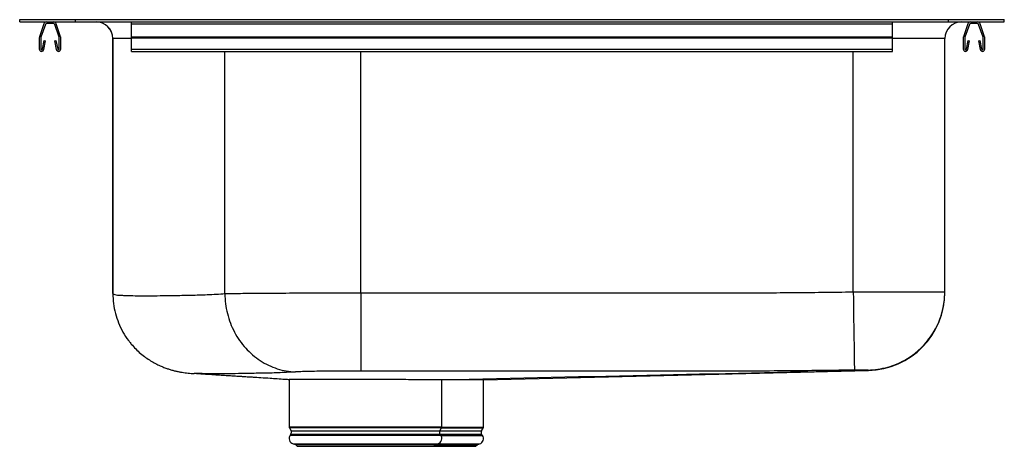
# Model space of a CAD drawing. Extents: x -11 to 11, y -9.4 to 0.1.
import ezdxf

# ---------------------------------------------------------------- set-up
doc = ezdxf.new("R2010")
doc.units = 0
doc.header["$MEASUREMENT"] = 0
doc.linetypes.add('SLD-SOLID', pattern=[0])
doc.layers.get('0').update_dxf_attribs({"linetype": 'CONTINUOUS'})

# ---------------------------------------------------------------- blocks, each defined once
blk = doc.blocks.new('HD523637_LEFT')
at = {"color": 7, "linetype": 'SLD-SOLID'}
for p, q in [((-2.217, 9.475), (-2.217, 9.525)), ((-2.217, 9.525), (-0.967, 9.525)), ((-2.217, 9.475), (-0.967, 9.475)), ((-0.967, 9.475), (-0.967, 9.525)), ((-0.967, 9.525), (18.533, 9.525)), ((-0.967, 9.475), (18.533, 9.475)), ((0.283, 9.429), (0.283, 9.475)), ((17.283, 9.429), (17.283, 9.475)), ((18.533, 9.475), (18.533, 9.525)), ((18.533, 9.525), (19.783, 9.525)), ((18.533, 9.475), (19.783, 9.475)), ((19.783, 9.475), (19.783, 9.525)), ((-1.676, 9.429), (-1.775, 9.142)), ((-1.643, 9.418), (-1.742, 9.131)), ((-1.465, 9.44), (-1.613, 9.44)), ((-1.336, 9.131), (-1.435, 9.418)), ((-1.303, 9.142), (-1.402, 9.429)), ((0.283, 9.429), (17.283, 9.429)), ((0.283, 9.142), (0.283, 9.429)), ((17.283, 9.142), (17.283, 9.429)), ((18.969, 9.429), (18.87, 9.142)), ((19.002, 9.418), (18.903, 9.131)), ((19.18, 9.44), (19.032, 9.44)), ((19.309, 9.131), (19.21, 9.418)), ((19.342, 9.142), (19.243, 9.429)), ((-1.779, 9.12), (-1.779, 8.867)), ((-1.744, 9.12), (-1.744, 8.867)), ((-1.71, 8.863), (-1.673, 9.062)), ((-1.676, 8.857), (-1.638, 9.055)), ((-1.673, 9.062), (-1.638, 9.055)), ((-1.44, 9.055), (-1.406, 9.062)), ((-1.44, 9.055), (-1.402, 8.857)), ((-1.406, 9.062), (-1.368, 8.863)), ((-1.334, 8.867), (-1.334, 9.12)), ((-1.299, 8.867), (-1.299, 9.12)), ((-0.136, 9.1), (-0.136, 3.403)), ((-0.135, 3.403), (-0.135, 9.1)), ((0.283, 9.142), (17.283, 9.142)), ((0.283, 9.12), (0.283, 9.142)), ((0.283, 9.12), (17.283, 9.12)), ((0.283, 8.867), (0.283, 9.12)), ((17.283, 9.12), (17.283, 9.142)), ((17.283, 8.867), (17.283, 9.12)), ((18.454, 3.442), (18.454, 9.1)), ((18.866, 9.12), (18.866, 8.867)), ((18.901, 9.12), (18.901, 8.867)), ((18.935, 8.863), (18.972, 9.062)), ((18.969, 8.857), (19.007, 9.055)), ((18.972, 9.062), (19.007, 9.055)), ((19.205, 9.055), (19.239, 9.062)), ((19.205, 9.055), (19.243, 8.857)), ((19.239, 9.062), (19.277, 8.863)), ((19.311, 8.867), (19.311, 9.12)), ((19.346, 8.867), (19.346, 9.12)), ((0.283, 8.867), (17.283, 8.867)), ((0.283, 8.815), (0.283, 8.867)), ((0.283, 8.815), (17.283, 8.815)), ((17.283, 8.815), (17.283, 8.867)), ((-0.135, 3.403), (-0.135, 3.403)), ((2.366, 3.4), (2.366, 3.4)), ((18.454, 3.442), (18.454, 3.442)), ((3.803, 1.482), (3.803, 0.42)), ((7.214, 0.42), (7.214, 1.477)), ((8.144, 0.417), (8.144, 1.475)), ((3.808, 0.398), (3.846, 0.334)), ((3.843, 0.262), (3.824, 0.236)), ((7.171, 0.334), (7.208, 0.398)), ((7.192, 0.236), (7.174, 0.262)), ((8.101, 0.33), (8.138, 0.395)), ((8.122, 0.232), (8.104, 0.258)), ((3.89, 0.043), (3.945, 0.027)), ((3.89, 0.043), (7.127, 0.043)), ((3.945, 0.027), (3.981, -0.009)), ((3.945, 0.027), (7.071, 0.027)), ((7.035, -0.009), (7.071, 0.027)), ((7.068, 0.024), (8.001, 0.024)), ((7.071, 0.027), (7.127, 0.043)), ((7.115, 0.04), (8.057, 0.04)), ((7.965, -0.012), (8.001, 0.024)), ((8.001, 0.024), (8.057, 0.04)), ((3.981, -0.009), (7.035, -0.009)), ((4.908, -0.009), (4.912, -0.012)), ((4.912, -0.012), (7.965, -0.012))]:
    blk.add_line(p, q, dxfattribs=at)
at = {"color": 8, "linetype": 'SLD-SOLID'}
for p, q in [((-0.135, 9.1), (-0.136, 9.1)), ((18.454, 9.1), (17.283, 9.1)), ((2.366, 3.4), (2.366, 8.815)), ((5.408, 3.419), (5.408, 8.815)), ((16.408, 3.44), (16.408, 8.815)), ((16.444, 1.679), (15.977, 1.67)), ((16.746, 1.682), (16.743, 1.683)), ((3.803, 0.42), (5.508, 0.42)), ((5.508, 0.398), (3.808, 0.398)), ((3.824, 0.236), (7.192, 0.236)), ((3.843, 0.262), (7.174, 0.262)), ((3.846, 0.334), (7.171, 0.334)), ((5.508, 0.42), (7.214, 0.42)), ((7.208, 0.398), (5.508, 0.398)), ((7.169, 0.33), (8.101, 0.33)), ((7.176, 0.258), (8.104, 0.258)), ((7.194, 0.232), (8.122, 0.232)), ((8.138, 0.395), (7.206, 0.395)), ((7.214, 0.417), (8.144, 0.417))]:
    blk.add_line(p, q, dxfattribs=at)
at = {"color": 7, "linetype": 'SLD-SOLID'}
for points in [[(5.408, 3.419), (5.408, 3.26), (5.408, 3.104), (5.408, 2.949), (5.408, 2.799), (5.408, 2.654), (5.408, 2.515), (5.407, 2.383), (5.407, 2.26), (5.407, 2.146), (5.407, 2.043), (5.407, 1.951), (5.407, 1.871), (5.407, 1.803), (5.407, 1.749), (5.407, 1.708), (5.407, 1.682), (5.407, 1.669)], [(16.408, 3.44), (16.411, 3.28), (16.413, 3.121), (16.415, 2.965), (16.417, 2.813), (16.42, 2.666), (16.422, 2.526), (16.424, 2.393), (16.425, 2.269), (16.427, 2.155), (16.428, 2.052), (16.43, 1.96), (16.431, 1.881), (16.432, 1.815), (16.433, 1.762), (16.433, 1.724), (16.434, 1.7), (16.434, 1.691)], [(8.144, 1.475), (12.489, 1.579), (16.746, 1.681)]]:
    blk.add_lwpolyline(points, dxfattribs=at)
at = {"color": 8, "linetype": 'SLD-SOLID'}
blk.add_lwpolyline([(16.742, 1.688), (16.742, 1.688), (16.741, 1.688), (16.741, 1.688), (16.741, 1.688)], dxfattribs=at)
at = {"color": 7, "linetype": 'SLD-SOLID'}
for centre, radius, start, end in [((-1.613, 9.408), 0.067, 90, 161), ((-1.465, 9.408), 0.067, 19, 90), ((-0.511, 9.1), 0.375, 0, 90), ((-0.51, 9.1), 0.375, 359.9983, 89.9983), ((18.829, 9.1), 0.375, 90.0001, 179.9999), ((19.032, 9.408), 0.067, 90, 161), ((19.18, 9.408), 0.067, 19, 90), ((-1.613, 9.408), 0.032, 90, 161), ((-1.465, 9.408), 0.032, 19, 90), ((19.032, 9.408), 0.032, 90, 161), ((19.18, 9.408), 0.032, 19, 90), ((-1.712, 9.12), 0.067, 161, 180), ((-1.712, 9.12), 0.032, 161, 180), ((-1.366, 9.12), 0.032, 360, 19), ((-1.366, 9.12), 0.067, 360, 19), ((18.933, 9.12), 0.067, 161, 180), ((18.933, 9.12), 0.032, 161, 180), ((19.279, 9.12), 0.032, 360, 19), ((19.279, 9.12), 0.067, 360, 19), ((-1.727, 8.867), 0.052, 180, 349.2013), ((-1.727, 8.867), 0.017, 180, 349.2013), ((-1.351, 8.867), 0.052, 190.7987, 0), ((-1.351, 8.867), 0.017, 190.7987, 0), ((18.918, 8.867), 0.052, 180, 349.2013), ((18.918, 8.867), 0.017, 180, 349.2013), ((19.294, 8.867), 0.052, 190.7987, 0), ((19.294, 8.867), 0.017, 190.7987, 0), ((16.704, 3.438), 1.75, 271.2196, 359.9354), ((16.704, 3.433), 1.75, 271.2535, 359.9995), ((16.704, 3.431), 1.75, 271.3752, 360), ((16.704, 3.431), 1.75, 271.3486, 359.9512), ((3.928, 0.163), 0.126, 145, 252.6258), ((3.846, 0.42), 0.0433, 180, 210), ((3.788, 0.3), 0.0669, 325, 30), ((7.089, 0.163), 0.126, 287.3742, 35), ((7.229, 0.3), 0.0669, 150, 215), ((7.171, 0.42), 0.0433, 330, 0), ((8.019, 0.16), 0.126, 287.3742, 35), ((8.159, 0.297), 0.0669, 150, 215), ((8.101, 0.417), 0.0433, 330, 0)]:
    blk.add_arc(centre, radius, start, end, dxfattribs=at)
at = {"color": 8, "linetype": 'SLD-SOLID'}
for points, knots in [([(0.283, 9.1), (0.236, 9.1), (0.139, 9.1), (0.028, 9.1), (-0.058, 9.1), (-0.115, 9.1), (-0.129, 9.1), (-0.135, 9.1)], [0, 0, 0, 0, 0.18882, 0.390474, 0.593635, 0.796837, 1, 1, 1, 1]), ([(16.734, 1.692), (16.809, 1.697), (16.96, 1.705), (17.182, 1.754), (17.396, 1.829), (17.598, 1.933), (17.751, 2.032), (17.828, 2.104), (17.85, 2.124)], [0, 0, 0, 0, 0.1853, 0.370599, 0.555899, 0.741199, 0.926498, 1, 1, 1, 1]), ([(3.186, 1.62), (3.186, 1.62), (3.094, 1.62), (2.815, 1.613), (2.525, 1.61), (2.253, 1.607), (2.033, 1.608), (1.856, 1.611), (1.772, 1.614), (1.732, 1.615)], [0, 0, 0, 0, 0, 0.167561, 0.335184, 0.50274, 0.672595, 0.84252, 1, 1, 1, 1])]:
    blk.add_open_spline(points, degree=3, knots=knots, dxfattribs=at)
at = {"color": 7, "linetype": 'SLD-SOLID'}
for points, knots in [([(-0.135, 3.403), (-0.133, 3.328), (-0.127, 3.178), (-0.082, 2.957), (-0.012, 2.743), (0.088, 2.541), (0.169, 2.406), (0.222, 2.344), (0.227, 2.339)], [0, 0, 0, 0, 0.196397, 0.392793, 0.58919, 0.785587, 0.981983, 1, 1, 1, 1]), ([(-0.135, 3.403), (-0.135, 3.403), (-0.135, 3.399), (-0.115, 3.384), (-0.069, 3.373), (0.003, 3.366), (0.109, 3.361), (0.259, 3.356), (0.467, 3.353), (0.71, 3.353), (0.982, 3.356), (1.277, 3.361), (1.611, 3.365), (1.957, 3.377), (2.254, 3.393), (2.366, 3.4), (2.366, 3.4)], [0, 0, 0, 0, 0, 0.073607, 0.147227, 0.220833, 0.292737, 0.388946, 0.485184, 0.58139, 0.666458, 0.751549, 0.836614, 0.918307, 1, 1, 1, 1, 1]), ([(2.366, 3.4), (2.403, 3.4), (2.476, 3.402), (2.627, 3.405), (2.822, 3.408), (3.069, 3.41), (3.345, 3.412), (3.648, 3.414), (3.972, 3.416), (4.315, 3.417), (4.672, 3.418), (5.038, 3.418), (5.285, 3.419), (5.408, 3.419)], [0, 0, 0, 0, 0.069786, 0.139573, 0.235075, 0.330882, 0.426384, 0.521884, 0.617688, 0.713188, 0.80869, 0.904497, 1, 1, 1, 1]), ([(2.366, 3.4), (2.369, 3.325), (2.376, 3.175), (2.419, 2.954), (2.486, 2.741), (2.578, 2.538), (2.693, 2.349), (2.829, 2.178), (2.984, 2.027), (3.156, 1.898), (3.341, 1.794), (3.537, 1.717), (3.74, 1.666), (3.878, 1.656), (3.947, 1.651)], [0, 0, 0, 0, 0.083333, 0.166667, 0.25, 0.333333, 0.416667, 0.5, 0.583333, 0.666667, 0.75, 0.833333, 0.916667, 1, 1, 1, 1]), ([(5.408, 3.419), (7.242, 3.418), (9.992, 3.417), (13.2, 3.418), (15.033, 3.421), (15.95, 3.434), (16.408, 3.44)], [0, 0, 0, 0, 0.4999944, 0.7499926, 0.8749926, 1, 1, 1, 1]), ([(16.408, 3.44), (16.465, 3.441), (16.578, 3.441), (16.749, 3.441), (16.919, 3.441), (17.085, 3.442), (17.245, 3.442), (17.398, 3.442), (17.547, 3.442), (17.687, 3.443), (17.816, 3.443), (17.936, 3.443), (18.046, 3.443), (18.144, 3.443), (18.229, 3.443), (18.302, 3.443), (18.361, 3.443), (18.411, 3.443), (18.447, 3.442), (18.452, 3.442), (18.454, 3.442)], [0, 0, 0, 0, 0.052913, 0.105826, 0.160276, 0.214726, 0.267641, 0.320556, 0.375009, 0.429462, 0.482374, 0.535286, 0.589736, 0.644185, 0.697094, 0.750003, 0.804448, 0.858894, 0.929012, 1, 1, 1, 1]), ([(17.85, 2.124), (17.885, 2.154), (17.977, 2.233), (18.103, 2.384), (18.229, 2.573), (18.329, 2.777), (18.4, 2.993), (18.446, 3.215), (18.452, 3.367), (18.454, 3.442)], [0, 0, 0, 0, 0.091368, 0.242807, 0.394246, 0.545684, 0.697123, 0.848561, 1, 1, 1, 1]), ([(0.226, 2.338), (0.242, 2.316), (0.288, 2.256), (0.375, 2.163), (0.482, 2.062), (0.595, 1.974), (0.709, 1.898), (0.814, 1.838), (0.917, 1.788), (1.007, 1.751), (1.089, 1.721), (1.166, 1.697), (1.24, 1.677), (1.312, 1.661), (1.381, 1.647), (1.449, 1.636), (1.516, 1.628), (1.583, 1.621), (1.638, 1.616), (1.669, 1.615), (1.679, 1.614)], [0, 0, 0, 0, 0.032512, 0.089852, 0.147895, 0.205013, 0.260552, 0.314589, 0.363474, 0.40715, 0.451061, 0.496828, 0.545163, 0.596948, 0.65323, 0.715294, 0.784774, 0.863862, 0.955684, 1, 1, 1, 1]), ([(1.732, 1.615), (1.728, 1.615), (1.706, 1.616), (1.691, 1.617), (1.679, 1.618)], [0, 0, 0, 0, 0.152598, 1, 1, 1, 1]), ([(1.732, 1.615), (1.749, 1.614), (1.833, 1.609), (1.978, 1.6), (2.159, 1.589), (2.319, 1.579), (2.456, 1.57), (2.579, 1.562), (2.685, 1.556), (2.77, 1.55), (2.839, 1.546), (2.912, 1.541), (3.022, 1.534), (3.176, 1.524), (3.354, 1.513), (3.537, 1.501), (3.678, 1.491), (3.772, 1.485), (3.803, 1.482)], [0, 0, 0, 0, 0.025491, 0.124969, 0.212646, 0.289075, 0.35476, 0.41016, 0.465581, 0.506394, 0.535768, 0.575669, 0.625101, 0.714258, 0.816675, 0.88941, 0.963664, 1, 1, 1, 1]), ([(3.947, 1.651), (3.811, 1.644), (3.54, 1.63), (3.338, 1.62), (3.186, 1.62), (3.186, 1.62)], [0, 0, 0, 0, 0.499863, 0.999999, 1, 1, 1, 1]), ([(5.407, 1.669), (5.319, 1.669), (5.143, 1.669), (4.885, 1.668), (4.641, 1.666), (4.418, 1.664), (4.224, 1.66), (4.061, 1.656), (3.984, 1.653), (3.947, 1.651)], [0, 0, 0, 0, 0.1433755, 0.2867591, 0.4306588, 0.5745538, 0.7178511, 0.8611374, 1, 1, 1, 1]), ([(14.228, 1.67), (14.228, 1.67), (13.061, 1.67), (10.121, 1.667), (7.181, 1.669), (5.407, 1.669)], [0, 0, 0, 0, 0, 0.396794, 1, 1, 1, 1]), ([(7.214, 1.477), (8.844, 1.513), (12.02, 1.583), (15.196, 1.653), (16.742, 1.687)], [0, 0, 0, 0, 0.513081, 1, 1, 1, 1]), ([(16.434, 1.691), (15.972, 1.685), (15.237, 1.675), (14.502, 1.67), (14.228, 1.67), (14.228, 1.67)], [0, 0, 0, 0, 0.6277447, 0.9999989, 1, 1, 1, 1]), ([(16.734, 1.692), (16.732, 1.693), (16.728, 1.693), (16.692, 1.693), (16.624, 1.693), (16.534, 1.692), (16.467, 1.691), (16.434, 1.691)], [0, 0, 0, 0, 0.141856, 0.357057, 0.572274, 0.786739, 1, 1, 1, 1]), ([(16.743, 1.683), (16.741, 1.683), (16.737, 1.683), (16.701, 1.683), (16.634, 1.682), (16.545, 1.681), (16.477, 1.68), (16.444, 1.679)], [0, 0, 0, 0, 0.1419755, 0.3579827, 0.5733896, 0.7874562, 1, 1, 1, 1]), ([(16.741, 1.688), (16.741, 1.688), (16.741, 1.688), (16.737, 1.689), (16.735, 1.691), (16.734, 1.692)], [0, 0, 0, 0, 0.000003, 0.289825, 1, 1, 1, 1]), ([(16.742, 1.688), (16.742, 1.688), (16.743, 1.687), (16.743, 1.688), (16.742, 1.688)], [0, 0, 0, 0, 0.485874, 1, 1, 1, 1]), ([(16.746, 1.681), (16.747, 1.681), (16.747, 1.681), (16.746, 1.681), (16.746, 1.682)], [0, 0, 0, 0, 0.878241, 1, 1, 1, 1]), ([(6.53, 1.477), (6.451, 1.477), (6.292, 1.478), (6.024, 1.478), (5.742, 1.478), (5.455, 1.479), (5.166, 1.479), (4.891, 1.479), (4.63, 1.479), (4.396, 1.479), (4.192, 1.48), (4.027, 1.481), (3.902, 1.482), (3.828, 1.483), (3.796, 1.483), (3.804, 1.482), (3.805, 1.482)], [0, 0, 0, 0, 0.075148, 0.152475, 0.227623, 0.30495, 0.380098, 0.457425, 0.532573, 0.609899, 0.685046, 0.762371, 0.837519, 0.914845, 0.98999, 1, 1, 1, 1]), ([(7.21, 1.477), (7.211, 1.477), (7.218, 1.477), (7.183, 1.477), (7.102, 1.477), (6.973, 1.477), (6.824, 1.477), (6.674, 1.477), (6.578, 1.477), (6.53, 1.477)], [0, 0, 0, 0, 0.044437, 0.228067, 0.406522, 0.590152, 0.768607, 0.883631, 1, 1, 1, 1]), ([(7.703, 1.475), (7.636, 1.475), (7.5, 1.475), (7.329, 1.476), (7.227, 1.476), (7.214, 1.476)], [0, 0, 0, 0, 0.458799, 0.930901, 1, 1, 1, 1]), ([(8.142, 1.475), (8.143, 1.475), (8.151, 1.475), (8.12, 1.475), (8.046, 1.475), (7.938, 1.474), (7.82, 1.475), (7.742, 1.475), (7.703, 1.475)], [0, 0, 0, 0, 0.024946, 0.256881, 0.48228, 0.714216, 0.856314, 1, 1, 1, 1])]:
    blk.add_open_spline(points, degree=3, knots=knots, dxfattribs=at)

msp = doc.modelspace()

# ---------------------------------------------------------------- block references
msp.add_blockref('HD523637_LEFT', (-8.783, -9.429))

doc.saveas('drawing.dxf')
